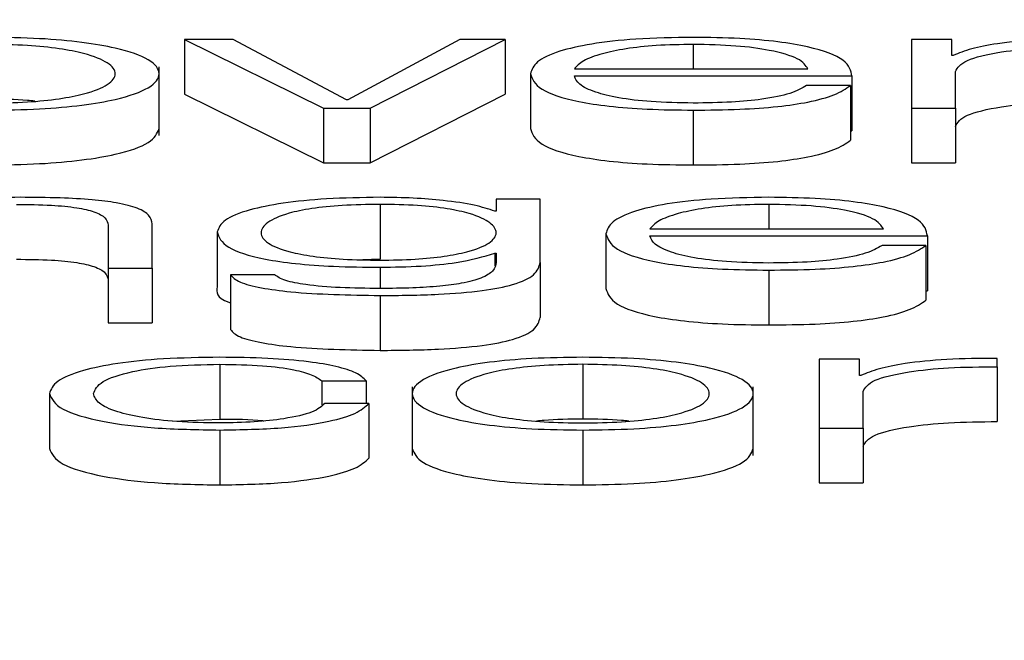
# Paper-space layout 'SHEET 2' of a CAD drawing. Units: inches. Extents: x 0.1 to 10.8, y 0.2 to 8.4.
# Drawn here: x 3.4 to 3.4, y 6.5 to 6.5 of the extents above; entities that cross this region are included whole.
import ezdxf

# ---------------------------------------------------------------- set-up
doc = ezdxf.new("R2010")
doc.units = ezdxf.units.IN
doc.header["$MEASUREMENT"] = 0
doc.layers.add('FORMAT', color=7, linetype='Continuous')
doc.styles.add('SLDTEXTSTYLE0', font='TXT', dxfattribs={"width": 0.605})
doc.dimstyles.new('SLDDIMSTYLE6', dxfattribs={"dimtxt": 0.091003, "dimasz": 0.080892, "dimexe": 0, "dimexo": 0.0625, "dimgap": 0.022751, "dimtad": 0, "dimtih": 1, "dimtoh": 1, "dimdec": 6, "dimlfac": 40.71, "dimrnd": 1e-09, "dimzin": 12, "dimdsep": 46, "dimtxsty": 'SLDTEXTSTYLE0', "dimsah": 1, "dimcen": 0.09, "dimadec": 0, "dimazin": 3, "dimtfac": 1, "dimtdec": 0, "dimtofl": 0, "dimtmove": 0, "dimatfit": 3, "dimfxl": 0, "dimfrac": 2, "dimtolj": 1, "dimtzin": 12, "dimarcsym": 0})

# ---------------------------------------------------------------- blocks, each defined once
blk = doc.blocks.new('_D_11')
at = {"layer": 'FORMAT'}
for p, q in [((1.4012992, 7.1854292), (1.6512992, 7.1854292)), ((1.6512992, 7.1854292), (1.6512992, 6.3547649)), ((3.8988131, 6.3547649), (1.5512992, 6.3547649)), ((1.6512992, 6.3547649), (1.6512992, 5.8172344)), ((2.6727082, 5.8172344), (1.5512992, 5.8172344))]:
    blk.add_line(p, q, dxfattribs=at)
for points in [[(1.6512992, 6.3547649), (1.6388543, 6.273873), (1.6637441, 6.273873)], [(1.6512992, 5.8172344), (1.6637441, 5.8981264), (1.6388543, 5.8981264)]]:
    blk.add_solid(points, dxfattribs=at)
at = {"layer": 'FORMAT', "char_height": 0.09375, "attachment_point": 1, "style": 'SLDTEXTSTYLE0'}
for s, insert in [('21 7/8"', (0.9172714, 7.4460362)), ('CLEAR', (0.9047714, 7.3062793)), ('OPENING', (0.8249103, 7.1665223)), ('WIDTH', (0.9082436, 7.0267654))]:
    blk.add_mtext(s, dxfattribs=dict(at, insert=insert))

psp = doc.layouts.new('SHEET 2')

# ---------------------------------------------------------------- linework, layer by layer
at = {"color": 7, "linetype": 'Continuous', "lineweight": 25}
for p, q in [((3.43905856, 6.5306279), (3.43884367, 6.5306279)), ((3.43884367, 6.5306279), (3.43945437, 6.53032568)), ((3.43884367, 6.5306279), (3.43884367, 6.53038677)), ((3.43955565, 6.53036252), (3.43905856, 6.5306279)), ((3.44005307, 6.5306279), (3.43956182, 6.53036252)), ((3.4396601, 6.53032568), (3.44025264, 6.5306279)), ((3.44025264, 6.5306279), (3.44005307, 6.5306279)), ((3.44025264, 6.5306279), (3.44025264, 6.53038677)), ((3.44203694, 6.5306279), (3.44203694, 6.53032568)), ((3.44221468, 6.5306279), (3.44203694, 6.5306279)), ((3.44221468, 6.53055708), (3.44221468, 6.5306279)), ((3.44222085, 6.53055708), (3.44221468, 6.53055708)), ((3.43873272, 6.53020549), (3.43873272, 6.5305069)), ((3.44036359, 6.53047682), (3.44036359, 6.53023569)), ((3.44055666, 6.53049786), (3.44158249, 6.53049786)), ((3.44055666, 6.53046687), (3.44177573, 6.53046687)), ((3.44177573, 6.53046687), (3.44177573, 6.53022575)), ((3.44223018, 6.53032568), (3.44223018, 6.53048677)), ((3.44176957, 6.53042526), (3.4415765, 6.53042526)), ((3.44176957, 6.53042526), (3.44176957, 6.53018414)), ((3.43884367, 6.53038677), (3.43945437, 6.53008455)), ((3.4396601, 6.53008455), (3.44025264, 6.53038677)), ((3.43945437, 6.53032568), (3.4396601, 6.53032568)), ((3.43945437, 6.53032568), (3.43945437, 6.53008455)), ((3.43956182, 6.53036252), (3.43955565, 6.53036252)), ((3.4396601, 6.53032568), (3.4396601, 6.53008455)), ((3.44203694, 6.53032568), (3.44223018, 6.53032568)), ((3.44203694, 6.53032568), (3.44203694, 6.53008455)), ((3.44223018, 6.53032568), (3.44223018, 6.53008455)), ((3.44107874, 6.53031687), (3.44107874, 6.53007575)), ((3.44176957, 6.53022575), (3.44177573, 6.53022575)), ((3.43945437, 6.53008455), (3.4396601, 6.53008455)), ((3.44203694, 6.53008455), (3.44223018, 6.53008455)), ((3.43970291, 6.52990267), (3.43970291, 6.52966154)), ((3.440213, 6.52992486), (3.440213, 6.52987273)), ((3.44040607, 6.52992486), (3.440213, 6.52992486)), ((3.44040607, 6.52964714), (3.44040607, 6.52992486)), ((3.440213, 6.52987273), (3.44020683, 6.52987273)), ((3.43850883, 6.52981126), (3.43850883, 6.52962261)), ((3.4387019, 6.52962261), (3.4387019, 6.5298171)), ((3.43898776, 6.52978131), (3.43898776, 6.52954019)), ((3.44069509, 6.52977378), (3.44069509, 6.52953265)), ((3.44088817, 6.52979479), (3.441914, 6.52979479)), ((3.44088817, 6.5297638), (3.44210707, 6.5297638)), ((3.44210707, 6.5297638), (3.44210707, 6.52952267)), ((3.44210091, 6.52972222), (3.44190783, 6.52972222)), ((3.44210091, 6.52972222), (3.44210091, 6.5294811)), ((3.44020683, 6.52968815), (3.440213, 6.52968815)), ((3.44020683, 6.52968815), (3.44020683, 6.52963292)), ((3.440213, 6.52968815), (3.440213, 6.52964714)), ((3.43970291, 6.52966154), (3.43962718, 6.5296593)), ((3.44040607, 6.52964714), (3.44040607, 6.52940602)), ((3.43850883, 6.52962261), (3.43850883, 6.52938148)), ((3.43850883, 6.52962261), (3.4387019, 6.52962261)), ((3.4387019, 6.52962261), (3.4387019, 6.52938148)), ((3.43904623, 6.52959333), (3.43904623, 6.5293522)), ((3.43923931, 6.52959333), (3.43904623, 6.52959333)), ((3.44141008, 6.52961383), (3.44141008, 6.52937271)), ((3.44210091, 6.52952267), (3.44210707, 6.52952267)), ((3.43970291, 6.52950191), (3.43970291, 6.52926079)), ((3.43850883, 6.52938148), (3.4387019, 6.52938148)), ((3.44163147, 6.52922178), (3.44163147, 6.52891953)), ((3.44180922, 6.52922178), (3.44163147, 6.52922178)), ((3.44180922, 6.52915097), (3.44180922, 6.52922178)), ((3.44241409, 6.52918905), (3.44241409, 6.52922589)), ((3.43899976, 6.5291996), (3.43899976, 6.52895847)), ((3.44059364, 6.5291996), (3.44059364, 6.52895847)), ((3.44241409, 6.52918905), (3.44241409, 6.52894792)), ((3.43944804, 6.52912694), (3.43964144, 6.52912694)), ((3.43944804, 6.52912694), (3.43944804, 6.52901983)), ((3.43964144, 6.52912694), (3.43964144, 6.52902786)), ((3.44181538, 6.52915097), (3.44180922, 6.52915097)), ((3.43984451, 6.52910085), (3.43984451, 6.52879944)), ((3.44134244, 6.52879944), (3.44134244, 6.52910085)), ((3.44182454, 6.52891953), (3.44182454, 6.52908066)), ((3.43825079, 6.52907071), (3.43825079, 6.52882958)), ((3.43965377, 6.52902786), (3.4394602, 6.52902786)), ((3.43965377, 6.52902786), (3.43965377, 6.52878673)), ((3.43879249, 6.52895023), (3.43899976, 6.52895847)), ((3.43899976, 6.52891076), (3.43899976, 6.52866963)), ((3.44059364, 6.52891076), (3.44059364, 6.52866963)), ((3.44163147, 6.52891953), (3.44182454, 6.52891953)), ((3.44163147, 6.52891953), (3.44163147, 6.52867841)), ((3.44182454, 6.52891953), (3.44182454, 6.52867841)), ((3.44163147, 6.52867841), (3.44182454, 6.52867841))]:
    psp.add_line(p, q, dxfattribs=at)
at = {"color": 8, "linetype": 'Continuous', "lineweight": 25}
for p, q in [((3.44107874, 6.53060571), (3.44107874, 6.53049786)), ((3.44141008, 6.52990267), (3.44141008, 6.52979479)), ((3.43970291, 6.52962613), (3.43970291, 6.52953291))]:
    psp.add_line(p, q, dxfattribs=at)
at = {"color": 7, "linetype": 'Continuous', "lineweight": 25}
for points, knots in [([(3.43798359, 6.53031687), (3.43805932, 6.5303179), (3.43820363, 6.53031985), (3.43839738, 6.53033724), (3.43857383, 6.5303677), (3.43870385, 6.53041569), (3.43874769, 6.53047677), (3.43870386, 6.53053785), (3.43857385, 6.53058587), (3.43839738, 6.53061634), (3.43820363, 6.53063372), (3.43805932, 6.53063568), (3.43798359, 6.5306367)], [0, 0, 0, 0, 0.0898829, 0.171271, 0.249778, 0.3702255, 0.49994, 0.6297302, 0.7502123, 0.8287272, 0.910117, 1, 1, 1, 1]), ([(3.44107874, 6.5306367), (3.44099294, 6.53063537), (3.44083173, 6.53063285), (3.44062507, 6.53060945), (3.44047481, 6.5305741), (3.44038054, 6.53052849), (3.4403693, 6.53049424), (3.44036359, 6.53047682)], [0, 0, 0, 0, 0.2067684, 0.3884673, 0.5648544, 0.7787681, 1, 1, 1, 1]), ([(3.44177573, 6.53046687), (3.441771, 6.53049029), (3.44176185, 6.53053559), (3.44162846, 6.53058838), (3.4414534, 6.53061862), (3.44127861, 6.53063412), (3.44114795, 6.53063581), (3.44107874, 6.5306367)], [0, 0, 0, 0, 0.2874554, 0.5562017, 0.693781, 0.8378006, 1, 1, 1, 1]), ([(3.44281972, 6.53063203), (3.44274429, 6.53063144), (3.44259934, 6.5306303), (3.44241966, 6.53061186), (3.44229247, 6.53058662), (3.44224518, 6.53056712), (3.44222085, 6.53055708)], [0, 0, 0, 0, 0.292286, 0.5616775, 0.7745371, 1, 1, 1, 1]), ([(3.43798359, 6.53034787), (3.4380414, 6.53034877), (3.438152, 6.53035051), (3.43829759, 6.53036569), (3.43842648, 6.53039133), (3.43851799, 6.5304295), (3.4385507, 6.53047677), (3.43851801, 6.53052405), (3.4384265, 6.53056225), (3.4382976, 6.53058789), (3.438152, 6.53060307), (3.4380414, 6.53060481), (3.43798359, 6.53060571)], [0, 0, 0, 0, 0.088363, 0.1690314, 0.2484586, 0.3715381, 0.4999137, 0.6284227, 0.7515443, 0.8309729, 0.9116378, 1, 1, 1, 1]), ([(3.44107874, 6.53060571), (3.44102349, 6.53060476), (3.44091712, 6.53060294), (3.44077832, 6.53058738), (3.44066827, 6.53056404), (3.4405883, 6.53053349), (3.44056731, 6.53050985), (3.44055666, 6.53049786)], [0, 0, 0, 0, 0.1949468, 0.375288, 0.5553156, 0.774544, 1, 1, 1, 1]), ([(3.44158249, 6.53049786), (3.4415726, 6.53051316), (3.44155327, 6.53054305), (3.44143408, 6.53057887), (3.44126707, 6.53060188), (3.44114305, 6.53060441), (3.44107874, 6.53060571)], [0, 0, 0, 0, 0.2866238, 0.5600442, 0.7718824, 1, 1, 1, 1]), ([(3.44223018, 6.53048677), (3.44224004, 6.53050352), (3.44225918, 6.53053602), (3.44241082, 6.53057282), (3.4426082, 6.53059356), (3.44274712, 6.53059461), (3.44281972, 6.53059516)], [0, 0, 0, 0, 0.2839275, 0.5511388, 0.7654228, 1, 1, 1, 1]), ([(3.44036359, 6.53047682), (3.44037169, 6.53045377), (3.44038712, 6.53040983), (3.44052963, 6.53035977), (3.44070762, 6.53033265), (3.44088171, 6.5303191), (3.44101035, 6.53031765), (3.44107874, 6.53031687)], [0, 0, 0, 0, 0.2906365, 0.5539904, 0.6902403, 0.835314, 1, 1, 1, 1]), ([(3.44107874, 6.53034787), (3.44101545, 6.53034897), (3.44089599, 6.53035105), (3.44074586, 6.53036969), (3.44063883, 6.53039664), (3.44057135, 6.53042994), (3.44056153, 6.53045463), (3.44055666, 6.53046687)], [0, 0, 0, 0, 0.2075205, 0.3916857, 0.5721399, 0.7878109, 1, 1, 1, 1]), ([(3.4415765, 6.53042526), (3.44155606, 6.53041327), (3.44151667, 6.53039016), (3.44139538, 6.5303644), (3.44124233, 6.53034995), (3.44113566, 6.53034859), (3.44107874, 6.53034787)], [0, 0, 0, 0, 0.2821031, 0.5437278, 0.7565164, 1, 1, 1, 1]), ([(3.44107874, 6.53031687), (3.44114739, 6.53031753), (3.44127562, 6.53031876), (3.44145069, 6.53033112), (3.44159709, 6.53035268), (3.44170995, 6.53038489), (3.44174895, 6.5304113), (3.44176957, 6.53042526)], [0, 0, 0, 0, 0.2095119, 0.3913749, 0.5615047, 0.7682321, 1, 1, 1, 1]), ([(3.4381865, 6.53035623), (3.43817574, 6.53035739), (3.4381147, 6.53036397), (3.43804281, 6.53036431), (3.43798359, 6.53036459)], [0, 0, 0, 0, 0.176305, 1, 1, 1, 1]), ([(3.44223018, 6.53024564), (3.44224004, 6.53026239), (3.44225918, 6.53029489), (3.44241082, 6.5303317), (3.4426082, 6.53035243), (3.44274712, 6.53035348), (3.44281972, 6.53035403)], [0, 0, 0, 0, 0.2839275, 0.5511388, 0.7654228, 1, 1, 1, 1]), ([(3.43798359, 6.53007575), (3.43805931, 6.53007677), (3.43820359, 6.53007873), (3.43839751, 6.53009611), (3.43857323, 6.53012657), (3.43870759, 6.53017457), (3.43872414, 6.53021478), (3.43873272, 6.53023563)], [0, 0, 0, 0, 0.1797873, 0.342583, 0.499616, 0.7405399, 1, 1, 1, 1]), ([(3.44036359, 6.53023569), (3.44037169, 6.53021264), (3.44038712, 6.5301687), (3.44052963, 6.53011864), (3.44070762, 6.53009152), (3.44088171, 6.53007797), (3.44101035, 6.53007652), (3.44107874, 6.53007575)], [0, 0, 0, 0, 0.2906365, 0.5539904, 0.6902403, 0.835314, 1, 1, 1, 1]), ([(3.44107874, 6.53007575), (3.44114739, 6.5300764), (3.44127562, 6.53007763), (3.44145069, 6.53008999), (3.44159709, 6.53011156), (3.44170995, 6.53014376), (3.44174895, 6.53017018), (3.44176957, 6.53018414)], [0, 0, 0, 0, 0.2095119, 0.3913749, 0.5615047, 0.7682321, 1, 1, 1, 1]), ([(3.43812202, 6.52993363), (3.43806004, 6.52993256), (3.4379381, 6.52993046), (3.43778719, 6.52991543), (3.43767418, 6.52989601), (3.43763455, 6.52988048), (3.43761493, 6.52987279)], [0, 0, 0, 0, 0.2922126, 0.5748735, 0.789613, 1, 1, 1, 1]), ([(3.43810653, 6.52990267), (3.43815828, 6.5299021), (3.43825217, 6.52990106), (3.43837418, 6.52988923), (3.43845806, 6.52986935), (3.4385029, 6.52984237), (3.43850677, 6.52982207), (3.43850883, 6.52981126)], [0, 0, 0, 0, 0.21541144, 0.39081462, 0.55490456, 0.76290955, 1, 1, 1, 1]), ([(3.4387019, 6.5298171), (3.43869969, 6.52982962), (3.43869558, 6.52985295), (3.43864715, 6.5298853), (3.43855728, 6.52990933), (3.43843487, 6.52992422), (3.4382891, 6.52993242), (3.43818115, 6.5299332), (3.43812202, 6.52993363)], [0, 0, 0, 0, 0.2021592, 0.3768289, 0.5365973, 0.6674505, 0.8178595, 1, 1, 1, 1]), ([(3.43970291, 6.52993363), (3.43962322, 6.52993242), (3.4394712, 6.52993011), (3.43927064, 6.52990953), (3.4391135, 6.52987724), (3.43900709, 6.52983308), (3.43899435, 6.52979897), (3.43898776, 6.52978131)], [0, 0, 0, 0, 0.1982456, 0.3781663, 0.5541629, 0.7692404, 1, 1, 1, 1]), ([(3.43970291, 6.52990267), (3.43964632, 6.52990182), (3.43953919, 6.5299002), (3.43939928, 6.52988541), (3.43927932, 6.52986023), (3.43919883, 6.52982291), (3.43917155, 6.52977774), (3.43919989, 6.52973298), (3.43928451, 6.52969723), (3.43940538, 6.52967343), (3.43954324, 6.5296595), (3.43964785, 6.52965794), (3.43970291, 6.52965713)], [0, 0, 0, 0, 0.0909371, 0.1721368, 0.2515634, 0.3757461, 0.5069652, 0.6338081, 0.7541147, 0.8317808, 0.9114613, 1, 1, 1, 1]), ([(3.44020683, 6.52987273), (3.4401794, 6.52988191), (3.44012306, 6.52990076), (3.43999234, 6.52991955), (3.43984918, 6.52993147), (3.43975232, 6.5299329), (3.43970291, 6.52993363)], [0, 0, 0, 0, 0.2624136, 0.5387783, 0.7647208, 1, 1, 1, 1]), ([(3.43970291, 6.52965713), (3.43975524, 6.52965796), (3.43985578, 6.52965957), (3.43998855, 6.52967348), (3.44010745, 6.52969714), (3.4401931, 6.52973278), (3.44022262, 6.52977716), (3.44019518, 6.52982184), (3.4401186, 6.52985881), (3.44000276, 6.52988455), (3.43986541, 6.52990005), (3.43975901, 6.52990177), (3.43970291, 6.52990267)], [0, 0, 0, 0, 0.0851629, 0.1636428, 0.2415496, 0.3634621, 0.4926169, 0.6211483, 0.7465354, 0.8270945, 0.9088485, 1, 1, 1, 1]), ([(3.44141008, 6.52993363), (3.44132428, 6.52993229), (3.44116311, 6.52992978), (3.44095647, 6.5299064), (3.44080623, 6.52987106), (3.44071202, 6.52982545), (3.4407008, 6.5297912), (3.44069509, 6.52977378)], [0, 0, 0, 0, 0.2067835, 0.3884568, 0.5648023, 0.7786995, 1, 1, 1, 1]), ([(3.44141008, 6.52990267), (3.44135485, 6.52990172), (3.44124853, 6.5298999), (3.44110977, 6.52988434), (3.44099976, 6.52986099), (3.4409198, 6.52983043), (3.44089881, 6.52980678), (3.44088817, 6.52979479)], [0, 0, 0, 0, 0.1948556, 0.3751496, 0.5551722, 0.7744451, 1, 1, 1, 1]), ([(3.44210707, 6.5297638), (3.44210235, 6.52978722), (3.44209323, 6.52983252), (3.44195987, 6.52988532), (3.4417848, 6.52991555), (3.44160998, 6.52993104), (3.4414793, 6.52993274), (3.44141008, 6.52993363)], [0, 0, 0, 0, 0.2874924, 0.5561953, 0.6937515, 0.8377697, 1, 1, 1, 1]), ([(3.441914, 6.52979479), (3.4419041, 6.52981009), (3.44188475, 6.52983998), (3.44176549, 6.52987582), (3.44159845, 6.52989884), (3.44147439, 6.52990136), (3.44141008, 6.52990267)], [0, 0, 0, 0, 0.2865934, 0.5600515, 0.7719134, 1, 1, 1, 1]), ([(3.43898776, 6.52978131), (3.43899543, 6.52975856), (3.43900995, 6.52971547), (3.43915325, 6.52966661), (3.43933148, 6.52964089), (3.43950578, 6.52962819), (3.43963429, 6.52962685), (3.43970291, 6.52962613)], [0, 0, 0, 0, 0.2906968, 0.5504536, 0.6860567, 0.8323424, 1, 1, 1, 1]), ([(3.44069509, 6.52977378), (3.44070318, 6.52975072), (3.44071859, 6.52970678), (3.44086104, 6.52965671), (3.441039, 6.5296296), (3.44121307, 6.52961606), (3.44134169, 6.52961461), (3.44141008, 6.52961383)], [0, 0, 0, 0, 0.2907058, 0.5540341, 0.6902578, 0.835314, 1, 1, 1, 1]), ([(3.44141008, 6.52964479), (3.44134681, 6.52964589), (3.44122738, 6.52964797), (3.44107728, 6.52966662), (3.44097026, 6.52969356), (3.44090277, 6.52972687), (3.44089301, 6.52975156), (3.44088817, 6.5297638)], [0, 0, 0, 0, 0.2074736, 0.3916397, 0.5721113, 0.7877986, 1, 1, 1, 1]), ([(3.44190783, 6.52972222), (3.44188745, 6.52971023), (3.44184817, 6.52968711), (3.44172698, 6.52966133), (3.44157384, 6.52964688), (3.44146708, 6.52964552), (3.44141008, 6.52964479)], [0, 0, 0, 0, 0.281968, 0.5434776, 0.7562801, 1, 1, 1, 1]), ([(3.44141008, 6.52961383), (3.44147873, 6.52961449), (3.44160697, 6.52961571), (3.44178206, 6.52962808), (3.44192849, 6.52964964), (3.44204136, 6.52968185), (3.44208032, 6.52970826), (3.44210091, 6.52972222)], [0, 0, 0, 0, 0.209518, 0.3914019, 0.5615454, 0.7682634, 1, 1, 1, 1]), ([(3.43970291, 6.52962613), (3.43976393, 6.52962723), (3.43988316, 6.52962936), (3.44007552, 6.52964885), (3.44015708, 6.52967326), (3.44020683, 6.52968815)], [0, 0, 0, 0, 0.29019586, 0.56704567, 1, 1, 1, 1]), ([(3.43810653, 6.52966154), (3.43815828, 6.52966097), (3.43825217, 6.52965994), (3.43837418, 6.5296481), (3.43845806, 6.52962823), (3.4385029, 6.52960124), (3.43850677, 6.52958094), (3.43850883, 6.52957013)], [0, 0, 0, 0, 0.2154114, 0.3908146, 0.5549046, 0.7629096, 1, 1, 1, 1]), ([(3.43970291, 6.52950191), (3.43978933, 6.52950273), (3.43994612, 6.5295042), (3.44015418, 6.52952107), (3.44030674, 6.52955133), (3.44039337, 6.52959531), (3.44040161, 6.52962894), (3.44040607, 6.52964714)], [0, 0, 0, 0, 0.21727932, 0.39422554, 0.55590946, 0.75952767, 1, 1, 1, 1]), ([(3.440213, 6.52964714), (3.44021052, 6.52963448), (3.44020595, 6.52961111), (3.44015679, 6.52957927), (3.44007335, 6.52955615), (3.43996504, 6.52954189), (3.43984141, 6.52953409), (3.43975123, 6.52953332), (3.43970291, 6.52953291)], [0, 0, 0, 0, 0.22084481, 0.40731525, 0.57215166, 0.70017801, 0.83938645, 1, 1, 1, 1]), ([(3.43904623, 6.52959333), (3.43905625, 6.52958225), (3.43907541, 6.52956105), (3.43917597, 6.52953501), (3.4393753, 6.52950797), (3.43956632, 6.52950444), (3.43970291, 6.52950191)], [0, 0, 0, 0, 0.1951564, 0.3732915, 0.5518637, 1, 1, 1, 1]), ([(3.43970291, 6.52953291), (3.43964393, 6.52953356), (3.43952955, 6.52953483), (3.43938241, 6.52954716), (3.43927722, 6.52956767), (3.43925237, 6.52958449), (3.43923931, 6.52959333)], [0, 0, 0, 0, 0.2877854, 0.5580238, 0.7676424, 1, 1, 1, 1]), ([(3.43898776, 6.52954019), (3.43898411, 6.52951641), (3.43898031, 6.52949165), (3.43904371, 6.52947139), (3.43904623, 6.52947058)], [0, 0, 0, 0, 0.9602555, 1, 1, 1, 1]), ([(3.44069509, 6.52953265), (3.44070318, 6.5295096), (3.44071859, 6.52946566), (3.44086104, 6.52941559), (3.441039, 6.52938847), (3.44121307, 6.52937493), (3.44134169, 6.52937348), (3.44141008, 6.52937271)], [0, 0, 0, 0, 0.2907058, 0.5540341, 0.6902578, 0.835314, 1, 1, 1, 1]), ([(3.44141008, 6.52937271), (3.44147873, 6.52937336), (3.44160697, 6.52937459), (3.44178206, 6.52938695), (3.44192849, 6.52940851), (3.44204136, 6.52944072), (3.44208032, 6.52946713), (3.44210091, 6.5294811)], [0, 0, 0, 0, 0.209518, 0.3914019, 0.5615454, 0.7682634, 1, 1, 1, 1]), ([(3.43970291, 6.52926079), (3.43978933, 6.5292616), (3.43994612, 6.52926307), (3.44015418, 6.52927994), (3.44030674, 6.52931021), (3.44039337, 6.52935418), (3.44040161, 6.52938781), (3.44040607, 6.52940602)], [0, 0, 0, 0, 0.2172793, 0.3942255, 0.5559095, 0.7595277, 1, 1, 1, 1]), ([(3.43904623, 6.5293522), (3.43905625, 6.52934112), (3.43907541, 6.52931992), (3.43917597, 6.52929388), (3.4393753, 6.52926684), (3.43956632, 6.52926331), (3.43970291, 6.52926079)], [0, 0, 0, 0, 0.1951564, 0.3732915, 0.5518637, 1, 1, 1, 1]), ([(3.43899976, 6.52923059), (3.4389155, 6.52922932), (3.43875522, 6.52922689), (3.43854434, 6.52920514), (3.43838052, 6.5291711), (3.43827066, 6.5291248), (3.43825756, 6.52908914), (3.43825079, 6.52907071)], [0, 0, 0, 0, 0.1997299, 0.3799514, 0.5557753, 0.7703917, 1, 1, 1, 1]), ([(3.43964144, 6.52912694), (3.43962989, 6.52913887), (3.439608, 6.52916147), (3.43951756, 6.52919061), (3.43938495, 6.5292132), (3.43920694, 6.52922807), (3.43907064, 6.52922973), (3.43899976, 6.52923059)], [0, 0, 0, 0, 0.2042054, 0.3867503, 0.5611934, 0.7718051, 1, 1, 1, 1]), ([(3.44059364, 6.52923059), (3.44051791, 6.52922956), (3.4403736, 6.52922761), (3.44017985, 6.52921023), (3.4400034, 6.52917977), (3.43987338, 6.52913177), (3.43982954, 6.52907069), (3.43987338, 6.52900961), (3.44000338, 6.52896159), (3.44017985, 6.52893112), (3.4403736, 6.52891374), (3.44051791, 6.52891178), (3.44059364, 6.52891076)], [0, 0, 0, 0, 0.0898829, 0.171271, 0.249778, 0.3702255, 0.49994, 0.6297302, 0.7502123, 0.8287272, 0.910117, 1, 1, 1, 1]), ([(3.44059364, 6.52891076), (3.44066933, 6.52891179), (3.44081357, 6.52891374), (3.44100722, 6.52893113), (3.44118361, 6.5289616), (3.44131358, 6.52900961), (3.44135742, 6.52907069), (3.44131357, 6.52913177), (3.4411836, 6.52917976), (3.44100721, 6.52921022), (3.44081356, 6.52922761), (3.44066933, 6.52922956), (3.44059364, 6.52923059)], [0, 0, 0, 0, 0.089848, 0.1712224, 0.2497382, 0.3702407, 0.50006, 0.6298036, 0.7502715, 0.8287795, 0.9101521, 1, 1, 1, 1]), ([(3.44241409, 6.52922589), (3.44233869, 6.5292253), (3.44219379, 6.52922417), (3.44201416, 6.52920574), (3.441887, 6.52918051), (3.44183971, 6.529161), (3.44181538, 6.52915097)], [0, 0, 0, 0, 0.2922111, 0.5615886, 0.7744812, 1, 1, 1, 1]), ([(3.43844386, 6.52907071), (3.43845176, 6.52908858), (3.43846718, 6.52912347), (3.43859146, 6.52916659), (3.43878032, 6.529195), (3.43892453, 6.52919802), (3.43899976, 6.5291996)], [0, 0, 0, 0, 0.2874791, 0.5609495, 0.770964, 1, 1, 1, 1]), ([(3.43899976, 6.5291996), (3.43906366, 6.52919861), (3.43918388, 6.52919675), (3.43932428, 6.52917811), (3.43940906, 6.52915376), (3.4394346, 6.52913618), (3.43944804, 6.52912694)], [0, 0, 0, 0, 0.2951731, 0.5552742, 0.7660832, 1, 1, 1, 1]), ([(3.44059364, 6.5291996), (3.44053583, 6.52919869), (3.44042523, 6.52919695), (3.44027964, 6.52918177), (3.44015075, 6.52915614), (3.44005924, 6.52911796), (3.44002653, 6.52907069), (3.44005922, 6.52902341), (3.44015073, 6.52898521), (3.44027963, 6.52895957), (3.44042523, 6.5289444), (3.44053583, 6.52894266), (3.44059364, 6.52894175)], [0, 0, 0, 0, 0.088363, 0.1690314, 0.2484586, 0.3715381, 0.4999137, 0.6284227, 0.7515443, 0.8309729, 0.9116378, 1, 1, 1, 1]), ([(3.44059364, 6.52894175), (3.44065141, 6.52894266), (3.44076194, 6.5289444), (3.44090743, 6.52895957), (3.44103627, 6.52898522), (3.44112773, 6.52902341), (3.44116043, 6.52907069), (3.44112771, 6.52911796), (3.44103624, 6.52915613), (3.44090743, 6.52918177), (3.44076194, 6.52919695), (3.44065141, 6.52919869), (3.44059364, 6.5291996)], [0, 0, 0, 0, 0.0883163, 0.1689616, 0.2483924, 0.371541, 0.5000864, 0.6284982, 0.7516047, 0.8310341, 0.9116829, 1, 1, 1, 1]), ([(3.44182454, 6.52908066), (3.44183441, 6.5290974), (3.44185357, 6.52912991), (3.44200525, 6.5291667), (3.44220261, 6.52918744), (3.44234151, 6.5291885), (3.44241409, 6.52918905)], [0, 0, 0, 0, 0.28394544, 0.5511948, 0.76548558, 1, 1, 1, 1]), ([(3.43825079, 6.52907071), (3.43826141, 6.52904741), (3.43828184, 6.52900258), (3.43845889, 6.52894861), (3.43871411, 6.52891584), (3.43890128, 6.52891251), (3.43899976, 6.52891076)], [0, 0, 0, 0, 0.2896738, 0.5572249, 0.7670409, 1, 1, 1, 1]), ([(3.43899976, 6.52894175), (3.43893542, 6.52894288), (3.43881236, 6.52894505), (3.4386547, 6.528964), (3.43853643, 6.52899226), (3.43845864, 6.5290289), (3.43844885, 6.52905661), (3.43844386, 6.52907071)], [0, 0, 0, 0, 0.1962831, 0.3754835, 0.5542538, 0.7732478, 1, 1, 1, 1]), ([(3.43899976, 6.52891076), (3.43909253, 6.52891254), (3.43927226, 6.52891598), (3.43947994, 6.52894584), (3.43960738, 6.52898471), (3.43963777, 6.52901297), (3.43965377, 6.52902786)], [0, 0, 0, 0, 0.2798017, 0.5420446, 0.7588022, 1, 1, 1, 1]), ([(3.4394602, 6.52902786), (3.43944644, 6.5290146), (3.43941994, 6.52898907), (3.43929777, 6.52896106), (3.43915215, 6.52894461), (3.43905096, 6.52894271), (3.43899976, 6.52894175)], [0, 0, 0, 0, 0.29719026, 0.5722139, 0.78353241, 1, 1, 1, 1]), ([(3.43899976, 6.52895847), (3.4390667, 6.52895863), (3.43913654, 6.5289588), (3.43919078, 6.52895163), (3.43919302, 6.52895134)], [0, 0, 0, 0, 0.9586137, 1, 1, 1, 1]), ([(3.44059364, 6.52895847), (3.44053442, 6.52895819), (3.44046252, 6.52895785), (3.44040149, 6.52895127), (3.44039073, 6.52895011)], [0, 0, 0, 0, 0.82369, 1, 1, 1, 1]), ([(3.44079639, 6.52895011), (3.44078564, 6.52895127), (3.44072466, 6.52895785), (3.44065282, 6.52895819), (3.44059364, 6.52895847)], [0, 0, 0, 0, 0.1763501, 1, 1, 1, 1]), ([(3.44182454, 6.52883953), (3.44183441, 6.52885627), (3.44185357, 6.52888878), (3.44200525, 6.52892558), (3.44220261, 6.52894632), (3.44234151, 6.52894737), (3.44241409, 6.52894792)], [0, 0, 0, 0, 0.28394544, 0.5511948, 0.76548558, 1, 1, 1, 1]), ([(3.43825079, 6.52882958), (3.43826141, 6.52880628), (3.43828184, 6.52876146), (3.43845889, 6.52870748), (3.43871411, 6.52867472), (3.43890128, 6.52867139), (3.43899976, 6.52866963)], [0, 0, 0, 0, 0.2896738, 0.5572249, 0.7670409, 1, 1, 1, 1]), ([(3.43984451, 6.52882958), (3.43985309, 6.52880872), (3.43986963, 6.52876849), (3.44000398, 6.52872047), (3.44017971, 6.52869), (3.44037364, 6.52867261), (3.44051792, 6.52867066), (3.44059364, 6.52866963)], [0, 0, 0, 0, 0.2595493, 0.5004845, 0.6574954, 0.8202556, 1, 1, 1, 1]), ([(3.44059364, 6.52866963), (3.44066932, 6.52867066), (3.44081353, 6.52867261), (3.44100736, 6.52869), (3.44118301, 6.52872047), (3.44131733, 6.52876849), (3.44133387, 6.52880872), (3.44134244, 6.52882958)], [0, 0, 0, 0, 0.1796745, 0.3424037, 0.4994165, 0.7403925, 1, 1, 1, 1]), ([(3.43899976, 6.52866963), (3.43909253, 6.52867141), (3.43927226, 6.52867486), (3.43947994, 6.52870472), (3.43960738, 6.52874358), (3.43963777, 6.52877185), (3.43965377, 6.52878673)], [0, 0, 0, 0, 0.2798017, 0.5420446, 0.7588022, 1, 1, 1, 1])]:
    psp.add_open_spline(points, degree=3, knots=knots, dxfattribs=at)

# ---------------------------------------------------------------- dimensions: what is measured, and where the dimension line sits
at = {"layer": 'FORMAT'}
dim = psp.add_linear_dim(base=(1.651299213, 5.817234435), p1=(3.998813124, 6.354764905), p2=(2.77270818, 5.817234435), angle=90, text='<>\\PCLEAR\\POPENING\\PWIDTH', dimstyle='SLDDIMSTYLE6', dxfattribs=at)
dim.commit()
dim.dimension.update_dxf_attribs({"geometry": '_D_11', "text_midpoint": (1.651299213, 7.185429168), "dimtype": 160})

doc.saveas('drawing.dxf')
